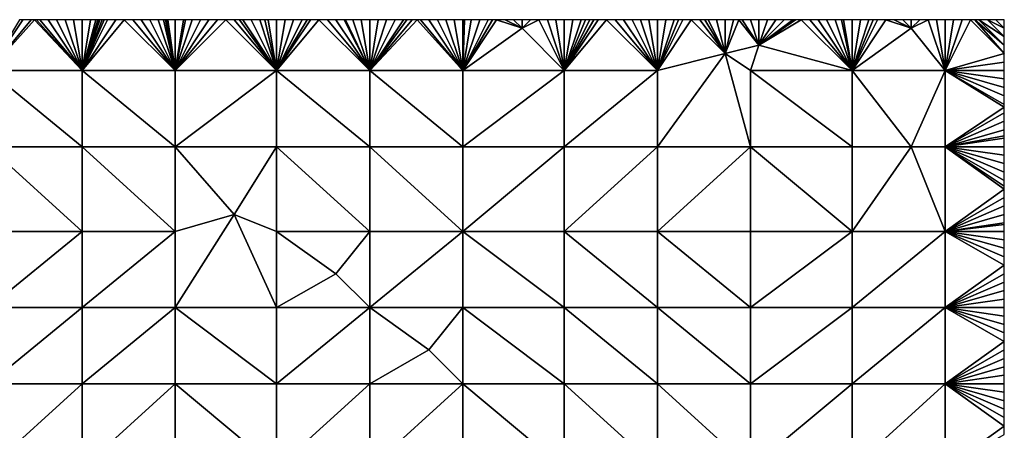
# Model space of a CAD drawing. Units: metres. Extents: x 73125 to 73750, y 342000 to 342500.
# Drawn here: x 73634 to 73750, y 342452 to 342500 of the extents above; entities that cross this region are included whole.
import ezdxf

# ---------------------------------------------------------------- set-up
doc = ezdxf.new("R2010")
doc.units = ezdxf.units.M
doc.layers.add('Terrain', color=15, linetype='Continuous')

msp = doc.modelspace()

# ---------------------------------------------------------------- linework, layer by layer
at = {"layer": 'Terrain'}
for points in [[(73641, 342494, 295.98), (73635.375, 342500, 295.217), (73630, 342494, 295.37), (73641, 342494, 295.98)], [(73635.375, 342500, 295.217), (73635, 342500, 295.21), (73630, 342494, 295.37), (73635.375, 342500, 295.217)], [(73635, 342500, 295.21), (73634, 342500, 295.19), (73630, 342494, 295.37), (73635, 342500, 295.21)], [(73634, 342500, 295.19), (73633.625, 342500, 295.183), (73630, 342494, 295.37), (73634, 342500, 295.19)], [(73641, 342494, 295.98), (73635.625, 342500, 295.222), (73635.375, 342500, 295.217), (73641, 342494, 295.98)], [(73641, 342494, 295.98), (73636, 342500, 295.23), (73635.625, 342500, 295.222), (73641, 342494, 295.98)], [(73641, 342494, 295.98), (73637, 342500, 295.26), (73636, 342500, 295.23), (73641, 342494, 295.98)], [(73641, 342494, 295.98), (73638, 342500, 295.31), (73637, 342500, 295.26), (73641, 342494, 295.98)], [(73641, 342494, 295.98), (73639, 342500, 295.38), (73638, 342500, 295.31), (73641, 342494, 295.98)], [(73641, 342494, 295.98), (73640, 342500, 295.44), (73639, 342500, 295.38), (73641, 342494, 295.98)], [(73641, 342494, 295.98), (73641, 342500, 295.49), (73640, 342500, 295.44), (73641, 342494, 295.98)], [(73652, 342494, 296.73), (73646, 342500, 295.79), (73641, 342494, 295.98), (73652, 342494, 296.73)], [(73646, 342500, 295.79), (73645, 342500, 295.73), (73641, 342494, 295.98), (73646, 342500, 295.79)], [(73645, 342500, 295.73), (73644, 342500, 295.66), (73641, 342494, 295.98), (73645, 342500, 295.73)], [(73644, 342500, 295.66), (73643.625, 342500, 295.638), (73641, 342494, 295.98), (73644, 342500, 295.66)], [(73643.625, 342500, 295.638), (73643.375, 342500, 295.623), (73641, 342494, 295.98), (73643.625, 342500, 295.638)], [(73643.375, 342500, 295.623), (73643.125, 342500, 295.608), (73641, 342494, 295.98), (73643.375, 342500, 295.623)], [(73643.125, 342500, 295.608), (73643, 342500, 295.6), (73641, 342494, 295.98), (73643.125, 342500, 295.608)], [(73643, 342500, 295.6), (73642.875, 342500, 295.593), (73641, 342494, 295.98), (73643, 342500, 295.6)], [(73642.875, 342500, 295.593), (73642.625, 342500, 295.577), (73641, 342494, 295.98), (73642.875, 342500, 295.593)], [(73642.625, 342500, 295.577), (73642, 342500, 295.54), (73641, 342494, 295.98), (73642.625, 342500, 295.577)], [(73642, 342500, 295.54), (73641, 342500, 295.49), (73641, 342494, 295.98), (73642, 342500, 295.54)], [(73652, 342494, 296.73), (73647, 342500, 295.88), (73646, 342500, 295.79), (73652, 342494, 296.73)], [(73652, 342494, 296.73), (73648, 342500, 295.96), (73647, 342500, 295.88), (73652, 342494, 296.73)], [(73652, 342494, 296.73), (73649, 342500, 296.02), (73648, 342500, 295.96), (73652, 342494, 296.73)], [(73652, 342494, 296.73), (73650, 342500, 296.11), (73649, 342500, 296.02), (73652, 342494, 296.73)], [(73652, 342494, 296.73), (73650.625, 342500, 296.154), (73650, 342500, 296.11), (73652, 342494, 296.73)], [(73652, 342494, 296.73), (73650.875, 342500, 296.171), (73650.625, 342500, 296.154), (73652, 342494, 296.73)], [(73652, 342494, 296.73), (73651, 342500, 296.18), (73650.875, 342500, 296.171), (73652, 342494, 296.73)], [(73652, 342494, 296.73), (73651.125, 342500, 296.188), (73651, 342500, 296.18), (73652, 342494, 296.73)], [(73652, 342494, 296.73), (73652, 342500, 296.24), (73651.125, 342500, 296.188), (73652, 342494, 296.73)], [(73652, 342494, 296.73), (73658, 342500, 296.69), (73657, 342500, 296.63), (73652, 342494, 296.73)], [(73652, 342494, 296.73), (73657, 342500, 296.63), (73656, 342500, 296.56), (73652, 342494, 296.73)], [(73652, 342494, 296.73), (73656, 342500, 296.56), (73655, 342500, 296.47), (73652, 342494, 296.73)], [(73652, 342494, 296.73), (73655, 342500, 296.47), (73654, 342500, 296.4), (73652, 342494, 296.73)], [(73652, 342494, 296.73), (73654, 342500, 296.4), (73653.25, 342500, 296.34), (73652, 342494, 296.73)], [(73652, 342494, 296.73), (73653.25, 342500, 296.34), (73653, 342500, 296.32), (73652, 342494, 296.73)], [(73652, 342494, 296.73), (73653, 342500, 296.32), (73652, 342500, 296.24), (73652, 342494, 296.73)], [(73652, 342494, 296.73), (73664, 342494, 297.6), (73658, 342500, 296.69), (73652, 342494, 296.73)], [(73664, 342494, 297.6), (73659, 342500, 296.77), (73658, 342500, 296.69), (73664, 342494, 297.6)], [(73664, 342494, 297.6), (73659.625, 342500, 296.82), (73659, 342500, 296.77), (73664, 342494, 297.6)], [(73664, 342494, 297.6), (73660, 342500, 296.85), (73659.625, 342500, 296.82), (73664, 342494, 297.6)], [(73664, 342494, 297.6), (73661, 342500, 296.91), (73660, 342500, 296.85), (73664, 342494, 297.6)], [(73664, 342494, 297.6), (73662, 342500, 296.97), (73661, 342500, 296.91), (73664, 342494, 297.6)], [(73664, 342494, 297.6), (73662.625, 342500, 297.026), (73662, 342500, 296.97), (73664, 342494, 297.6)], [(73664, 342494, 297.6), (73663, 342500, 297.06), (73662.625, 342500, 297.026), (73664, 342494, 297.6)], [(73664, 342494, 297.6), (73664, 342500, 297.15), (73663, 342500, 297.06), (73664, 342494, 297.6)], [(73675, 342494, 298.34), (73669, 342500, 297.52), (73664, 342494, 297.6), (73675, 342494, 298.34)], [(73669, 342500, 297.52), (73668, 342500, 297.45), (73664, 342494, 297.6), (73669, 342500, 297.52)], [(73668, 342500, 297.45), (73667.625, 342500, 297.424), (73664, 342494, 297.6), (73668, 342500, 297.45)], [(73667.625, 342500, 297.424), (73667, 342500, 297.38), (73664, 342494, 297.6), (73667.625, 342500, 297.424)], [(73667, 342500, 297.38), (73666, 342500, 297.31), (73664, 342494, 297.6), (73667, 342500, 297.38)], [(73666, 342500, 297.31), (73665, 342500, 297.22), (73664, 342494, 297.6), (73666, 342500, 297.31)], [(73665, 342500, 297.22), (73664, 342500, 297.15), (73664, 342494, 297.6), (73665, 342500, 297.22)], [(73675, 342494, 298.34), (73670, 342500, 297.59), (73669, 342500, 297.52), (73675, 342494, 298.34)], [(73675, 342494, 298.34), (73671, 342500, 297.66), (73670, 342500, 297.59), (73675, 342494, 298.34)], [(73675, 342494, 298.34), (73672, 342500, 297.74), (73671, 342500, 297.66), (73675, 342494, 298.34)], [(73675, 342494, 298.34), (73672.125, 342500, 297.75), (73672, 342500, 297.74), (73675, 342494, 298.34)], [(73675, 342494, 298.34), (73673, 342500, 297.82), (73672.125, 342500, 297.75), (73675, 342494, 298.34)], [(73675, 342494, 298.34), (73674, 342500, 297.88), (73673, 342500, 297.82), (73675, 342494, 298.34)], [(73675, 342494, 298.34), (73675, 342500, 297.97), (73674, 342500, 297.88), (73675, 342494, 298.34)], [(73686, 342494, 298.98), (73680.615, 342500, 298.327), (73675, 342494, 298.34), (73686, 342494, 298.98)], [(73680.615, 342500, 298.327), (73680, 342500, 298.29), (73675, 342494, 298.34), (73680.615, 342500, 298.327)], [(73680, 342500, 298.29), (73679.385, 342500, 298.253), (73675, 342494, 298.34), (73680, 342500, 298.29)], [(73679.385, 342500, 298.253), (73679, 342500, 298.23), (73675, 342494, 298.34), (73679.385, 342500, 298.253)], [(73679, 342500, 298.23), (73678, 342500, 298.15), (73675, 342494, 298.34), (73679, 342500, 298.23)], [(73678, 342500, 298.15), (73677, 342500, 298.1), (73675, 342494, 298.34), (73678, 342500, 298.15)], [(73677, 342500, 298.1), (73676, 342500, 298.04), (73675, 342494, 298.34), (73677, 342500, 298.1)], [(73676, 342500, 298.04), (73675, 342500, 297.97), (73675, 342494, 298.34), (73676, 342500, 298.04)], [(73686, 342494, 298.98), (73681, 342500, 298.35), (73680.615, 342500, 298.327), (73686, 342494, 298.98)], [(73686, 342494, 298.98), (73682, 342500, 298.41), (73681, 342500, 298.35), (73686, 342494, 298.98)], [(73686, 342494, 298.98), (73683, 342500, 298.48), (73682, 342500, 298.41), (73686, 342494, 298.98)], [(73686, 342494, 298.98), (73684, 342500, 298.54), (73683, 342500, 298.48), (73686, 342494, 298.98)], [(73686, 342494, 298.98), (73685, 342500, 298.59), (73684, 342500, 298.54), (73686, 342494, 298.98)], [(73686, 342494, 298.98), (73686, 342500, 298.64), (73685, 342500, 298.59), (73686, 342494, 298.98)], [(73686, 342494, 298.98), (73693, 342499, 299.02), (73690, 342500, 298.84), (73686, 342494, 298.98)], [(73686, 342494, 298.98), (73690, 342500, 298.84), (73689.5, 342500, 298.82), (73686, 342494, 298.98)], [(73686, 342494, 298.98), (73689.5, 342500, 298.82), (73689, 342500, 298.8), (73686, 342494, 298.98)], [(73686, 342494, 298.98), (73689, 342500, 298.8), (73688, 342500, 298.75), (73686, 342494, 298.98)], [(73686, 342494, 298.98), (73688, 342500, 298.75), (73687, 342500, 298.7), (73686, 342494, 298.98)], [(73686, 342494, 298.98), (73687, 342500, 298.7), (73686.222, 342500, 298.653), (73686, 342494, 298.98)], [(73686, 342494, 298.98), (73686.222, 342500, 298.653), (73686, 342500, 298.64), (73686, 342494, 298.98)], [(73693, 342499, 299.02), (73691, 342500, 298.88), (73690, 342500, 298.84), (73693, 342499, 299.02)], [(73693, 342499, 299.02), (73692, 342500, 298.93), (73691, 342500, 298.88), (73693, 342499, 299.02)], [(73693, 342499, 299.02), (73693, 342500, 298.96), (73692, 342500, 298.93), (73693, 342499, 299.02)], [(73698, 342494, 299.42), (73695, 342500, 299.02), (73693, 342499, 299.02), (73698, 342494, 299.42)], [(73693, 342499, 299.02), (73695, 342500, 299.02), (73694, 342500, 298.99), (73693, 342499, 299.02)], [(73693, 342499, 299.02), (73694, 342500, 298.99), (73693, 342500, 298.96), (73693, 342499, 299.02)], [(73698, 342494, 299.42), (73696, 342500, 299.04), (73695, 342500, 299.02), (73698, 342494, 299.42)], [(73698, 342494, 299.42), (73697, 342500, 299.05), (73696, 342500, 299.04), (73698, 342494, 299.42)], [(73698, 342494, 299.42), (73698, 342500, 299.08), (73697, 342500, 299.05), (73698, 342494, 299.42)], [(73698, 342494, 299.42), (73709, 342494, 299.57), (73703, 342500, 299.2), (73698, 342494, 299.42)], [(73698, 342494, 299.42), (73703, 342500, 299.2), (73702, 342500, 299.19), (73698, 342494, 299.42)], [(73698, 342494, 299.42), (73702, 342500, 299.19), (73701.5, 342500, 299.18), (73698, 342494, 299.42)], [(73698, 342494, 299.42), (73701.5, 342500, 299.18), (73701, 342500, 299.17), (73698, 342494, 299.42)], [(73698, 342494, 299.42), (73701, 342500, 299.17), (73700.5, 342500, 299.16), (73698, 342494, 299.42)], [(73698, 342494, 299.42), (73700.5, 342500, 299.16), (73700, 342500, 299.15), (73698, 342494, 299.42)], [(73698, 342494, 299.42), (73700, 342500, 299.15), (73699, 342500, 299.11), (73698, 342494, 299.42)], [(73698, 342494, 299.42), (73699, 342500, 299.11), (73698, 342500, 299.08), (73698, 342494, 299.42)], [(73709, 342494, 299.57), (73704, 342500, 299.22), (73703, 342500, 299.2), (73709, 342494, 299.57)], [(73709, 342494, 299.57), (73705, 342500, 299.24), (73704, 342500, 299.22), (73709, 342494, 299.57)], [(73709, 342494, 299.57), (73706, 342500, 299.26), (73705, 342500, 299.24), (73709, 342494, 299.57)], [(73709, 342494, 299.57), (73707, 342500, 299.27), (73706, 342500, 299.26), (73709, 342494, 299.57)], [(73709, 342494, 299.57), (73708, 342500, 299.28), (73707, 342500, 299.27), (73709, 342494, 299.57)], [(73709, 342494, 299.57), (73709, 342500, 299.28), (73708, 342500, 299.28), (73709, 342494, 299.57)], [(73709, 342494, 299.57), (73717, 342496, 299.52), (73713, 342500, 299.38), (73709, 342494, 299.57)], [(73709, 342494, 299.57), (73713, 342500, 299.38), (73712, 342500, 299.33), (73709, 342494, 299.57)], [(73709, 342494, 299.57), (73712, 342500, 299.33), (73711.5, 342500, 299.315), (73709, 342494, 299.57)], [(73709, 342494, 299.57), (73711.5, 342500, 299.315), (73711, 342500, 299.3), (73709, 342494, 299.57)], [(73709, 342494, 299.57), (73711, 342500, 299.3), (73710, 342500, 299.28), (73709, 342494, 299.57)], [(73709, 342494, 299.57), (73710, 342500, 299.28), (73709, 342500, 299.28), (73709, 342494, 299.57)], [(73717, 342496, 299.52), (73714, 342500, 299.43), (73713, 342500, 299.38), (73717, 342496, 299.52)], [(73717, 342496, 299.52), (73714.615, 342500, 299.455), (73714, 342500, 299.43), (73717, 342496, 299.52)], [(73717, 342496, 299.52), (73715, 342500, 299.47), (73714.615, 342500, 299.455), (73717, 342496, 299.52)], [(73717, 342496, 299.52), (73716, 342500, 299.5), (73715, 342500, 299.47), (73717, 342496, 299.52)], [(73717, 342496, 299.52), (73717, 342500, 299.52), (73716, 342500, 299.5), (73717, 342496, 299.52)], [(73717, 342496, 299.52), (73718.625, 342500, 299.52), (73718, 342500, 299.52), (73717, 342496, 299.52)], [(73717, 342496, 299.52), (73718, 342500, 299.52), (73717, 342500, 299.52), (73717, 342496, 299.52)], [(73721, 342497, 299.65), (73718.625, 342500, 299.52), (73717, 342496, 299.52), (73721, 342497, 299.65)], [(73721, 342497, 299.65), (73719, 342500, 299.52), (73718.625, 342500, 299.52), (73721, 342497, 299.65)], [(73721, 342497, 299.65), (73720, 342500, 299.52), (73719, 342500, 299.52), (73721, 342497, 299.65)], [(73721, 342497, 299.65), (73721, 342500, 299.51), (73720, 342500, 299.52), (73721, 342497, 299.65)], [(73732, 342494, 299.8), (73726, 342500, 299.57), (73721, 342497, 299.65), (73732, 342494, 299.8)], [(73721, 342497, 299.65), (73726, 342500, 299.57), (73725.308, 342500, 299.556), (73721, 342497, 299.65)], [(73721, 342497, 299.65), (73725.308, 342500, 299.556), (73725, 342500, 299.55), (73721, 342497, 299.65)], [(73721, 342497, 299.65), (73725, 342500, 299.55), (73724, 342500, 299.53), (73721, 342497, 299.65)], [(73721, 342497, 299.65), (73724, 342500, 299.53), (73723, 342500, 299.52), (73721, 342497, 299.65)], [(73721, 342497, 299.65), (73723, 342500, 299.52), (73722, 342500, 299.51), (73721, 342497, 299.65)], [(73721, 342497, 299.65), (73722, 342500, 299.51), (73721, 342500, 299.51), (73721, 342497, 299.65)], [(73732, 342494, 299.8), (73727, 342500, 299.59), (73726, 342500, 299.57), (73732, 342494, 299.8)], [(73732, 342494, 299.8), (73728, 342500, 299.6), (73727, 342500, 299.59), (73732, 342494, 299.8)], [(73732, 342494, 299.8), (73729, 342500, 299.62), (73728, 342500, 299.6), (73732, 342494, 299.8)], [(73732, 342494, 299.8), (73730, 342500, 299.64), (73729, 342500, 299.62), (73732, 342494, 299.8)], [(73732, 342494, 299.8), (73730.778, 342500, 299.648), (73730, 342500, 299.64), (73732, 342494, 299.8)], [(73732, 342494, 299.8), (73731, 342500, 299.65), (73730.778, 342500, 299.648), (73732, 342494, 299.8)], [(73732, 342494, 299.8), (73732, 342500, 299.66), (73731, 342500, 299.65), (73732, 342494, 299.8)], [(73739, 342499, 299.78), (73736, 342500, 299.74), (73732, 342494, 299.8), (73739, 342499, 299.78)], [(73736, 342500, 299.74), (73735, 342500, 299.72), (73732, 342494, 299.8), (73736, 342500, 299.74)], [(73735, 342500, 299.72), (73734.5, 342500, 299.71), (73732, 342494, 299.8), (73735, 342500, 299.72)], [(73734.5, 342500, 299.71), (73734, 342500, 299.7), (73732, 342494, 299.8), (73734.5, 342500, 299.71)], [(73734, 342500, 299.7), (73733, 342500, 299.68), (73732, 342494, 299.8), (73734, 342500, 299.7)], [(73733, 342500, 299.68), (73732, 342500, 299.66), (73732, 342494, 299.8), (73733, 342500, 299.68)], [(73739, 342499, 299.78), (73737, 342500, 299.75), (73736, 342500, 299.74), (73739, 342499, 299.78)], [(73739, 342499, 299.78), (73738, 342500, 299.75), (73737, 342500, 299.75), (73739, 342499, 299.78)], [(73739, 342499, 299.78), (73739, 342500, 299.76), (73738, 342500, 299.75), (73739, 342499, 299.78)], [(73743, 342494, 299.9), (73741, 342500, 299.76), (73739, 342499, 299.78), (73743, 342494, 299.9)], [(73739, 342499, 299.78), (73741, 342500, 299.76), (73740, 342500, 299.76), (73739, 342499, 299.78)], [(73739, 342499, 299.78), (73740, 342500, 299.76), (73739, 342500, 299.76), (73739, 342499, 299.78)], [(73743, 342494, 299.9), (73742, 342500, 299.76), (73741, 342500, 299.76), (73743, 342494, 299.9)], [(73743, 342494, 299.9), (73743, 342500, 299.76), (73742, 342500, 299.76), (73743, 342494, 299.9)], [(73743, 342494, 299.9), (73750, 342496, 299.88), (73746, 342500, 299.79), (73743, 342494, 299.9)], [(73743, 342494, 299.9), (73746, 342500, 299.79), (73745, 342500, 299.78), (73743, 342494, 299.9)], [(73743, 342494, 299.9), (73745, 342500, 299.78), (73744, 342500, 299.77), (73743, 342494, 299.9)], [(73743, 342494, 299.9), (73744, 342500, 299.77), (73743, 342500, 299.76), (73743, 342494, 299.9)], [(73750, 342496, 299.88), (73746.5, 342500, 299.79), (73746, 342500, 299.79), (73750, 342496, 299.88)], [(73750, 342496, 299.88), (73750, 342497, 299.87), (73746.5, 342500, 299.79), (73750, 342496, 299.88)], [(73750, 342497, 299.87), (73747, 342500, 299.79), (73746.5, 342500, 299.79), (73750, 342497, 299.87)], [(73750, 342497, 299.87), (73750, 342498, 299.85), (73747, 342500, 299.79), (73750, 342497, 299.87)], [(73750, 342498, 299.85), (73748, 342500, 299.79), (73747, 342500, 299.79), (73750, 342498, 299.85)], [(73750, 342498, 299.85), (73750, 342499, 299.82), (73748, 342500, 299.79), (73750, 342498, 299.85)], [(73750, 342499, 299.82), (73749, 342500, 299.79), (73748, 342500, 299.79), (73750, 342499, 299.82)], [(73750, 342499, 299.82), (73750, 342500, 299.8), (73749, 342500, 299.79), (73750, 342499, 299.82)], [(73686, 342494, 298.98), (73698, 342494, 299.42), (73693, 342499, 299.02), (73686, 342494, 298.98)], [(73743, 342494, 299.9), (73739, 342499, 299.78), (73732, 342494, 299.8), (73743, 342494, 299.9)], [(73721, 342497, 299.65), (73717, 342496, 299.52), (73720, 342494, 299.63), (73721, 342497, 299.65)], [(73732, 342494, 299.8), (73721, 342497, 299.65), (73720, 342494, 299.63), (73732, 342494, 299.8)], [(73709, 342485, 299.93), (73720, 342485, 299.91), (73717, 342496, 299.52), (73709, 342485, 299.93)], [(73709, 342494, 299.57), (73709, 342485, 299.93), (73717, 342496, 299.52), (73709, 342494, 299.57)], [(73720, 342494, 299.63), (73717, 342496, 299.52), (73720, 342485, 299.91), (73720, 342494, 299.63)], [(73743, 342494, 299.9), (73750, 342495, 299.89), (73750, 342496, 299.88), (73743, 342494, 299.9)], [(73630, 342494, 295.37), (73630, 342485, 295.72), (73641, 342485, 296.53), (73630, 342494, 295.37)], [(73641, 342494, 295.98), (73630, 342494, 295.37), (73641, 342485, 296.53), (73641, 342494, 295.98)], [(73641, 342494, 295.98), (73641, 342485, 296.53), (73652, 342485, 297.54), (73641, 342494, 295.98)], [(73652, 342494, 296.73), (73641, 342494, 295.98), (73652, 342485, 297.54), (73652, 342494, 296.73)], [(73652, 342494, 296.73), (73652, 342485, 297.54), (73664, 342494, 297.6), (73652, 342494, 296.73)], [(73664, 342494, 297.6), (73652, 342485, 297.54), (73664, 342485, 298.29), (73664, 342494, 297.6)], [(73675, 342485, 298.91), (73664, 342494, 297.6), (73664, 342485, 298.29), (73675, 342485, 298.91)], [(73675, 342494, 298.34), (73664, 342494, 297.6), (73675, 342485, 298.91), (73675, 342494, 298.34)], [(73675, 342494, 298.34), (73675, 342485, 298.91), (73686, 342485, 299.43), (73675, 342494, 298.34)], [(73686, 342494, 298.98), (73675, 342494, 298.34), (73686, 342485, 299.43), (73686, 342494, 298.98)], [(73686, 342494, 298.98), (73686, 342485, 299.43), (73698, 342494, 299.42), (73686, 342494, 298.98)], [(73698, 342494, 299.42), (73686, 342485, 299.43), (73698, 342485, 299.78), (73698, 342494, 299.42)], [(73698, 342494, 299.42), (73698, 342485, 299.78), (73709, 342494, 299.57), (73698, 342494, 299.42)], [(73709, 342494, 299.57), (73698, 342485, 299.78), (73709, 342485, 299.93), (73709, 342494, 299.57)], [(73720, 342494, 299.63), (73720, 342485, 299.91), (73732, 342485, 300), (73720, 342494, 299.63)], [(73732, 342494, 299.8), (73720, 342494, 299.63), (73732, 342485, 300), (73732, 342494, 299.8)], [(73732, 342494, 299.8), (73732, 342485, 300), (73739, 342485, 300.18), (73732, 342494, 299.8)], [(73743, 342494, 299.9), (73732, 342494, 299.8), (73739, 342485, 300.18), (73743, 342494, 299.9)], [(73743, 342494, 299.9), (73739, 342485, 300.18), (73743, 342485, 300.11), (73743, 342494, 299.9)], [(73743, 342494, 299.9), (73750, 342494, 299.9), (73750, 342495, 299.89), (73743, 342494, 299.9)], [(73743, 342494, 299.9), (73743, 342485, 300.11), (73750, 342489.667, 299.987), (73743, 342494, 299.9)], [(73743, 342494, 299.9), (73750, 342489.667, 299.987), (73750, 342490, 299.98), (73743, 342494, 299.9)], [(73743, 342494, 299.9), (73750, 342490, 299.98), (73750, 342491, 299.95), (73743, 342494, 299.9)], [(73743, 342494, 299.9), (73750, 342491, 299.95), (73750, 342492, 299.92), (73743, 342494, 299.9)], [(73743, 342494, 299.9), (73750, 342492, 299.92), (73750, 342493, 299.91), (73743, 342494, 299.9)], [(73743, 342494, 299.9), (73750, 342493, 299.91), (73750, 342494, 299.9), (73743, 342494, 299.9)], [(73743, 342485, 300.11), (73750, 342489, 300), (73750, 342489.667, 299.987), (73743, 342485, 300.11)], [(73743, 342485, 300.11), (73750, 342488, 300.01), (73750, 342489, 300), (73743, 342485, 300.11)], [(73743, 342485, 300.11), (73750, 342487, 300.02), (73750, 342488, 300.01), (73743, 342485, 300.11)], [(73743, 342485, 300.11), (73750, 342486.273, 300.027), (73750, 342487, 300.02), (73743, 342485, 300.11)], [(73743, 342485, 300.11), (73750, 342486, 300.03), (73750, 342486.273, 300.027), (73743, 342485, 300.11)], [(73743, 342485, 300.11), (73750, 342485, 300.06), (73750, 342486, 300.03), (73743, 342485, 300.11)], [(73630, 342485, 295.72), (73630, 342475, 295.94), (73641, 342475, 296.93), (73630, 342485, 295.72)], [(73641, 342485, 296.53), (73630, 342485, 295.72), (73641, 342475, 296.93), (73641, 342485, 296.53)], [(73652, 342475, 298.03), (73641, 342485, 296.53), (73641, 342475, 296.93), (73652, 342475, 298.03)], [(73652, 342485, 297.54), (73641, 342485, 296.53), (73652, 342475, 298.03), (73652, 342485, 297.54)], [(73652, 342485, 297.54), (73652, 342475, 298.03), (73659, 342477, 298.52), (73652, 342485, 297.54)], [(73652, 342485, 297.54), (73659, 342477, 298.52), (73664, 342485, 298.29), (73652, 342485, 297.54)], [(73664, 342485, 298.29), (73659, 342477, 298.52), (73664, 342475, 298.91), (73664, 342485, 298.29)], [(73675, 342475, 299.46), (73664, 342485, 298.29), (73664, 342475, 298.91), (73675, 342475, 299.46)], [(73675, 342485, 298.91), (73664, 342485, 298.29), (73675, 342475, 299.46), (73675, 342485, 298.91)], [(73675, 342485, 298.91), (73675, 342475, 299.46), (73686, 342475, 299.86), (73675, 342485, 298.91)], [(73686, 342485, 299.43), (73675, 342485, 298.91), (73686, 342475, 299.86), (73686, 342485, 299.43)], [(73686, 342475, 299.86), (73698, 342475, 300.1), (73698, 342485, 299.78), (73686, 342475, 299.86)], [(73686, 342485, 299.43), (73686, 342475, 299.86), (73698, 342485, 299.78), (73686, 342485, 299.43)], [(73698, 342485, 299.78), (73698, 342475, 300.1), (73709, 342485, 299.93), (73698, 342485, 299.78)], [(73709, 342485, 299.93), (73698, 342475, 300.1), (73709, 342475, 300.16), (73709, 342485, 299.93)], [(73709, 342475, 300.16), (73720, 342475, 300.2), (73720, 342485, 299.91), (73709, 342475, 300.16)], [(73709, 342485, 299.93), (73709, 342475, 300.16), (73720, 342485, 299.91), (73709, 342485, 299.93)], [(73720, 342485, 299.91), (73720, 342475, 300.2), (73732, 342475, 300.21), (73720, 342485, 299.91)], [(73732, 342485, 300), (73720, 342485, 299.91), (73732, 342475, 300.21), (73732, 342485, 300)], [(73739, 342485, 300.18), (73732, 342475, 300.21), (73743, 342475, 300.23), (73739, 342485, 300.18)], [(73739, 342485, 300.18), (73732, 342485, 300), (73732, 342475, 300.21), (73739, 342485, 300.18)], [(73743, 342485, 300.11), (73739, 342485, 300.18), (73743, 342475, 300.23), (73743, 342485, 300.11)], [(73743, 342485, 300.11), (73743, 342475, 300.23), (73750, 342480, 300.18), (73743, 342485, 300.11)], [(73743, 342485, 300.11), (73750, 342480, 300.18), (73750, 342480.333, 300.173), (73743, 342485, 300.11)], [(73743, 342485, 300.11), (73750, 342480.333, 300.173), (73750, 342481, 300.16), (73743, 342485, 300.11)], [(73743, 342485, 300.11), (73750, 342481, 300.16), (73750, 342482, 300.15), (73743, 342485, 300.11)], [(73743, 342485, 300.11), (73750, 342482, 300.15), (73750, 342483, 300.14), (73743, 342485, 300.11)], [(73743, 342485, 300.11), (73750, 342483, 300.14), (73750, 342484, 300.11), (73743, 342485, 300.11)], [(73743, 342485, 300.11), (73750, 342484, 300.11), (73750, 342485, 300.06), (73743, 342485, 300.11)], [(73743, 342475, 300.23), (73750, 342479, 300.2), (73750, 342480, 300.18), (73743, 342475, 300.23)], [(73743, 342475, 300.23), (73750, 342478, 300.23), (73750, 342479, 300.2), (73743, 342475, 300.23)], [(73743, 342475, 300.23), (73750, 342477, 300.23), (73750, 342478, 300.23), (73743, 342475, 300.23)], [(73652, 342466, 298.19), (73659, 342477, 298.52), (73652, 342475, 298.03), (73652, 342466, 298.19)], [(73652, 342466, 298.19), (73664, 342466, 299.06), (73659, 342477, 298.52), (73652, 342466, 298.19)], [(73664, 342466, 299.06), (73664, 342475, 298.91), (73659, 342477, 298.52), (73664, 342466, 299.06)], [(73743, 342475, 300.23), (73750, 342476, 300.25), (73750, 342477, 300.23), (73743, 342475, 300.23)], [(73743, 342475, 300.23), (73750, 342475.8, 300.25), (73750, 342476, 300.25), (73743, 342475, 300.23)], [(73743, 342475, 300.23), (73750, 342475, 300.25), (73750, 342475.8, 300.25), (73743, 342475, 300.23)], [(73630, 342466, 296.03), (73641, 342475, 296.93), (73630, 342475, 295.94), (73630, 342466, 296.03)], [(73641, 342466, 297.13), (73641, 342475, 296.93), (73630, 342466, 296.03), (73641, 342466, 297.13)], [(73641, 342466, 297.13), (73652, 342475, 298.03), (73641, 342475, 296.93), (73641, 342466, 297.13)], [(73652, 342466, 298.19), (73652, 342475, 298.03), (73641, 342466, 297.13), (73652, 342466, 298.19)], [(73671, 342470, 299.47), (73664, 342475, 298.91), (73664, 342466, 299.06), (73671, 342470, 299.47)], [(73671, 342470, 299.47), (73675, 342475, 299.46), (73664, 342475, 298.91), (73671, 342470, 299.47)], [(73675, 342466, 299.73), (73675, 342475, 299.46), (73671, 342470, 299.47), (73675, 342466, 299.73)], [(73675, 342466, 299.73), (73686, 342475, 299.86), (73675, 342475, 299.46), (73675, 342466, 299.73)], [(73686, 342466, 300.14), (73686, 342475, 299.86), (73675, 342466, 299.73), (73686, 342466, 300.14)], [(73686, 342466, 300.14), (73698, 342466, 300.29), (73686, 342475, 299.86), (73686, 342466, 300.14)], [(73698, 342466, 300.29), (73698, 342475, 300.1), (73686, 342475, 299.86), (73698, 342466, 300.29)], [(73698, 342466, 300.29), (73709, 342466, 300.33), (73698, 342475, 300.1), (73698, 342466, 300.29)], [(73709, 342466, 300.33), (73709, 342475, 300.16), (73698, 342475, 300.1), (73709, 342466, 300.33)], [(73709, 342466, 300.33), (73720, 342466, 300.38), (73709, 342475, 300.16), (73709, 342466, 300.33)], [(73720, 342466, 300.38), (73720, 342475, 300.2), (73709, 342475, 300.16), (73720, 342466, 300.38)], [(73720, 342466, 300.38), (73732, 342475, 300.21), (73720, 342475, 300.2), (73720, 342466, 300.38)], [(73732, 342466, 300.4), (73732, 342475, 300.21), (73720, 342466, 300.38), (73732, 342466, 300.4)], [(73732, 342466, 300.4), (73743, 342475, 300.23), (73732, 342475, 300.21), (73732, 342466, 300.4)], [(73743, 342466, 300.41), (73743, 342475, 300.23), (73732, 342466, 300.4), (73743, 342466, 300.41)], [(73743, 342466, 300.41), (73750, 342471, 300.27), (73743, 342475, 300.23), (73743, 342466, 300.41)], [(73750, 342471, 300.27), (73750, 342472, 300.26), (73743, 342475, 300.23), (73750, 342471, 300.27)], [(73750, 342472, 300.26), (73750, 342473, 300.26), (73743, 342475, 300.23), (73750, 342472, 300.26)], [(73750, 342473, 300.26), (73750, 342474, 300.26), (73743, 342475, 300.23), (73750, 342473, 300.26)], [(73750, 342474, 300.26), (73750, 342475, 300.25), (73743, 342475, 300.23), (73750, 342474, 300.26)], [(73743, 342466, 300.41), (73750, 342470, 300.32), (73750, 342471, 300.27), (73743, 342466, 300.41)], [(73675, 342466, 299.73), (73671, 342470, 299.47), (73664, 342466, 299.06), (73675, 342466, 299.73)], [(73743, 342466, 300.41), (73750, 342469, 300.36), (73750, 342470, 300.32), (73743, 342466, 300.41)], [(73743, 342466, 300.41), (73750, 342468, 300.39), (73750, 342469, 300.36), (73743, 342466, 300.41)], [(73743, 342466, 300.41), (73750, 342467, 300.41), (73750, 342468, 300.39), (73743, 342466, 300.41)], [(73743, 342466, 300.41), (73750, 342466, 300.43), (73750, 342467, 300.41), (73743, 342466, 300.41)], [(73630, 342457, 295.99), (73641, 342466, 297.13), (73630, 342466, 296.03), (73630, 342457, 295.99)], [(73641, 342457, 297.15), (73641, 342466, 297.13), (73630, 342457, 295.99), (73641, 342457, 297.15)], [(73652, 342457, 298.2), (73652, 342466, 298.19), (73641, 342457, 297.15), (73652, 342457, 298.2)], [(73652, 342466, 298.19), (73641, 342466, 297.13), (73641, 342457, 297.15), (73652, 342466, 298.19)], [(73652, 342457, 298.2), (73664, 342457, 299.05), (73652, 342466, 298.19), (73652, 342457, 298.2)], [(73664, 342457, 299.05), (73664, 342466, 299.06), (73652, 342466, 298.19), (73664, 342457, 299.05)], [(73675, 342457, 299.71), (73675, 342466, 299.73), (73664, 342457, 299.05), (73675, 342457, 299.71)], [(73675, 342466, 299.73), (73664, 342466, 299.06), (73664, 342457, 299.05), (73675, 342466, 299.73)], [(73682, 342461, 300.11), (73675, 342466, 299.73), (73675, 342457, 299.71), (73682, 342461, 300.11)], [(73682, 342461, 300.11), (73686, 342466, 300.14), (73675, 342466, 299.73), (73682, 342461, 300.11)], [(73686, 342457, 300.26), (73686, 342466, 300.14), (73682, 342461, 300.11), (73686, 342457, 300.26)], [(73686, 342457, 300.26), (73698, 342457, 300.5), (73686, 342466, 300.14), (73686, 342457, 300.26)], [(73686, 342466, 300.14), (73698, 342457, 300.5), (73698, 342466, 300.29), (73686, 342466, 300.14)], [(73698, 342457, 300.5), (73709, 342457, 300.58), (73698, 342466, 300.29), (73698, 342457, 300.5)], [(73709, 342457, 300.58), (73709, 342466, 300.33), (73698, 342466, 300.29), (73709, 342457, 300.58)], [(73709, 342457, 300.58), (73720, 342457, 300.59), (73709, 342466, 300.33), (73709, 342457, 300.58)], [(73709, 342466, 300.33), (73720, 342457, 300.59), (73720, 342466, 300.38), (73709, 342466, 300.33)], [(73720, 342457, 300.59), (73732, 342466, 300.4), (73720, 342466, 300.38), (73720, 342457, 300.59)], [(73732, 342457, 300.68), (73732, 342466, 300.4), (73720, 342457, 300.59), (73732, 342457, 300.68)], [(73743, 342457, 300.74), (73743, 342466, 300.41), (73732, 342457, 300.68), (73743, 342457, 300.74)], [(73743, 342466, 300.41), (73732, 342466, 300.4), (73732, 342457, 300.68), (73743, 342466, 300.41)], [(73743, 342457, 300.74), (73750, 342462, 300.52), (73743, 342466, 300.41), (73743, 342457, 300.74)], [(73750, 342462, 300.52), (73750, 342463, 300.5), (73743, 342466, 300.41), (73750, 342462, 300.52)], [(73750, 342463, 300.5), (73750, 342464, 300.47), (73743, 342466, 300.41), (73750, 342463, 300.5)], [(73750, 342464, 300.47), (73750, 342465, 300.45), (73743, 342466, 300.41), (73750, 342464, 300.47)], [(73750, 342465, 300.45), (73750, 342466, 300.43), (73743, 342466, 300.41), (73750, 342465, 300.45)], [(73743, 342457, 300.74), (73750, 342461, 300.57), (73750, 342462, 300.52), (73743, 342457, 300.74)], [(73686, 342457, 300.26), (73682, 342461, 300.11), (73675, 342457, 299.71), (73686, 342457, 300.26)], [(73743, 342457, 300.74), (73750, 342460, 300.62), (73750, 342461, 300.57), (73743, 342457, 300.74)], [(73743, 342457, 300.74), (73750, 342459, 300.68), (73750, 342460, 300.62), (73743, 342457, 300.74)], [(73743, 342457, 300.74), (73750, 342458, 300.72), (73750, 342459, 300.68), (73743, 342457, 300.74)], [(73743, 342457, 300.74), (73750, 342457, 300.77), (73750, 342458, 300.72), (73743, 342457, 300.74)], [(73630, 342447, 295.7), (73641, 342457, 297.15), (73630, 342457, 295.99), (73630, 342447, 295.7)], [(73641, 342447, 296.99), (73641, 342457, 297.15), (73630, 342447, 295.7), (73641, 342447, 296.99)], [(73641, 342447, 296.99), (73652, 342457, 298.2), (73641, 342457, 297.15), (73641, 342447, 296.99)], [(73652, 342447, 298.08), (73652, 342457, 298.2), (73641, 342447, 296.99), (73652, 342447, 298.08)], [(73652, 342447, 298.08), (73664, 342447, 298.94), (73652, 342457, 298.2), (73652, 342447, 298.08)], [(73664, 342447, 298.94), (73664, 342457, 299.05), (73652, 342457, 298.2), (73664, 342447, 298.94)], [(73675, 342447, 299.56), (73675, 342457, 299.71), (73664, 342447, 298.94), (73675, 342447, 299.56)], [(73675, 342457, 299.71), (73664, 342457, 299.05), (73664, 342447, 298.94), (73675, 342457, 299.71)], [(73675, 342447, 299.56), (73686, 342457, 300.26), (73675, 342457, 299.71), (73675, 342447, 299.56)], [(73686, 342447, 300.14), (73686, 342457, 300.26), (73675, 342447, 299.56), (73686, 342447, 300.14)], [(73686, 342447, 300.14), (73698, 342447, 300.6), (73686, 342457, 300.26), (73686, 342447, 300.14)], [(73698, 342447, 300.6), (73698, 342457, 300.5), (73686, 342457, 300.26), (73698, 342447, 300.6)], [(73698, 342447, 300.6), (73709, 342447, 300.82), (73698, 342457, 300.5), (73698, 342447, 300.6)], [(73709, 342447, 300.82), (73709, 342457, 300.58), (73698, 342457, 300.5), (73709, 342447, 300.82)], [(73709, 342447, 300.82), (73720, 342447, 300.83), (73709, 342457, 300.58), (73709, 342447, 300.82)], [(73709, 342457, 300.58), (73720, 342447, 300.83), (73720, 342457, 300.59), (73709, 342457, 300.58)], [(73720, 342447, 300.83), (73732, 342457, 300.68), (73720, 342457, 300.59), (73720, 342447, 300.83)], [(73732, 342447, 300.8), (73732, 342457, 300.68), (73720, 342447, 300.83), (73732, 342447, 300.8)], [(73732, 342447, 300.8), (73743, 342457, 300.74), (73732, 342457, 300.68), (73732, 342447, 300.8)], [(73743, 342447, 301.01), (73743, 342457, 300.74), (73732, 342447, 300.8), (73743, 342447, 301.01)], [(73743, 342447, 301.01), (73750, 342452, 301.05), (73743, 342457, 300.74), (73743, 342447, 301.01)], [(73750, 342452, 301.05), (73750, 342453, 300.99), (73743, 342457, 300.74), (73750, 342452, 301.05)], [(73750, 342453, 300.99), (73750, 342454, 300.94), (73743, 342457, 300.74), (73750, 342453, 300.99)], [(73750, 342454, 300.94), (73750, 342455, 300.88), (73743, 342457, 300.74), (73750, 342454, 300.94)], [(73750, 342455, 300.88), (73750, 342456, 300.83), (73743, 342457, 300.74), (73750, 342455, 300.88)], [(73750, 342456, 300.83), (73750, 342457, 300.77), (73743, 342457, 300.74), (73750, 342456, 300.83)], [(73743, 342447, 301.01), (73750, 342451, 301.09), (73750, 342452, 301.05), (73743, 342447, 301.01)]]:
    msp.add_3dface(points, dxfattribs=at)

doc.saveas('drawing.dxf')
